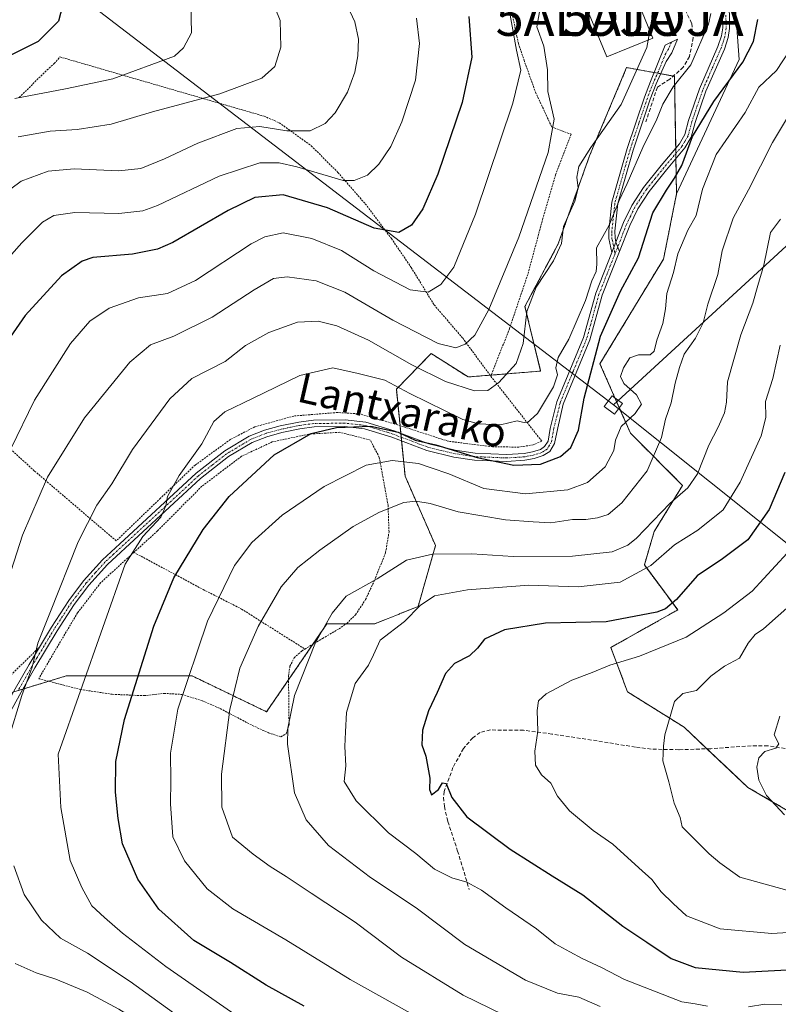
# Model space of a CAD drawing. Units: metres. Extents: x 603152 to 606580, y 4787052 to 4789417.
# Drawn here: x 605446 to 605650, y 4788278 to 4788544 of the extents above; entities that cross this region are included whole.
import ezdxf
from ezdxf.enums import TextEntityAlignment as Align

# ---------------------------------------------------------------- set-up
doc = ezdxf.new("R2010")
doc.units = ezdxf.units.M
doc.header["$MEASUREMENT"] = 0
for name, pattern in [('TRAZO_Y_PUNTO', [1, 0.5, -0.25, 0, -0.25]), ('TRAZOS', [0.75, 0.5, -0.25]), ('TRAZOSX2', [1.5, 1, -0.5])]:
    doc.linetypes.add(name, pattern=pattern)
doc.layers.get('0').update_dxf_attribs({"lineweight": 5})
for name, color, linetype, lineweight in [('Alambrada', 19, 'TRAZOS', 0), ('Alojamiento puntual', 7, 'Continuous', 0), ('Arbolado forestal', 92, 'TRAZOS', 0), ('Arbolado forestal CxS', 92, 'Continuous', 0), ('Camino', 19, 'Continuous', 0), ('Camino Cxs', 19, 'Continuous', 0), ('Camino eje', 39, 'TRAZO_Y_PUNTO', 13), ('Curva de nivel maestra', 36, 'Continuous', 30), ('Curva de nivel normal', 36, 'Continuous', 0), ('Edificación', 1, 'Continuous', 13), ('Edificación Cxs', 1, 'Continuous', 13), ('Obra de contención lineal', 1, 'TRAZOSX2', 13), ('Pastizal CxS', 92, 'Continuous', 0), ('Pista pavimentada', 135, 'Continuous', 13), ('Pista pavimentada Cxs', 135, 'Continuous', 0), ('Pista pavimentada eje', 135, 'TRAZO_Y_PUNTO', 0), ('Prado', 92, 'Continuous', 0), ('Prado CxS', 92, 'Continuous', 0), ('Senda', 19, 'TRAZOSX2', 0), ('Tendido', 6, 'Continuous', 0), ('Texto cartográfico', 19, 'Continuous', 0), ('Torre de tendido', 19, 'Continuous', 0), ('Torre de tendido Cxs', 19, 'Continuous', 0)]:
    doc.layers.add(name, color=color, linetype=linetype, lineweight=lineweight)
doc.styles.add('Arial', font='txt', dxfattribs={"height": 0.2})

# ---------------------------------------------------------------- blocks, each defined once
blk = doc.blocks.new('*U152')
at = {"layer": 'Pastizal CxS', "color": 92, "linetype": 'Continuous', "lineweight": 0}
blk.add_polyline3d([(605665.19, 4788322.79, 215.19), (605642.25, 4788336.18, 214.08), (605625.04, 4788352.43, 210.74), (605609.75, 4788361.99, 207.31), (605605.2, 4788373.98, 202.93), (605623.28, 4788384.12, 200.98), (605614.29, 4788396.28, 193.83), (605616.93, 4788405.27, 191.73), (605624.6, 4788417.77, 189.32), (605610.51, 4788431.86, 181.27), (605602.29, 4788450.64, 176.1), (605619.45, 4788478.89, 177.68), (605622.97, 4788496.5, 176.26), (605639.85, 4788532.79, 174.31), (605635.84, 4788588, 172.99)], dxfattribs=at)
blk = doc.blocks.new('*U174')
at = {"layer": 'Prado CxS', "color": 92, "linetype": 'Continuous', "lineweight": 0}
blk.add_polyline3d([(605635.84, 4788588, 172.99), (605639.85, 4788532.79, 174.31), (605622.97, 4788496.5, 176.26), (605622.4, 4788528.26, 168.12), (605609.49, 4788530.61, 163.62), (605599.48, 4788506.81, 165.06), (605591.01, 4788483.01, 164.91), (605582.02, 4788466.09, 163.62), (605586.26, 4788448.64, 167.46), (605566.69, 4788447.05, 162.78), (605556.64, 4788453.4, 161.77), (605547.28, 4788443.76, 169.66), (605549.63, 4788420.28, 182.02), (605557.85, 4788401.5, 189.2), (605553.15, 4788385.07, 194.5), (605541.42, 4788380.38, 193.68), (605528.5, 4788380.38, 190.04), (605512.22, 4788356.61, 187.92), (605492.12, 4788366.29, 180.46), (605458.08, 4788366.29, 168.28), (605449.63, 4788363.73, 166.04), (605441.88, 4788361.37, 163.5)], dxfattribs=at)
blk = doc.blocks.new('*U204')
at = {"layer": 'Curva de nivel normal', "color": 36, "linetype": 'Continuous', "lineweight": 0}
blk.add_polyline3d([(605632.21, 4788545.27, 170), (605631.61, 4788542.34, 170), (605626.79, 4788531.35, 170), (605622.08, 4788525.44, 170), (605619.31, 4788520.71, 170), (605617.65, 4788516.68, 170), (605613.84, 4788508.99, 170), (605609.64, 4788499.35, 170), (605607.49, 4788494.68, 170), (605604.75, 4788488.01, 170), (605601.37, 4788481.9, 170), (605601.42, 4788477.55, 170), (605601.23, 4788475.56, 170), (605600.05, 4788473.01, 170), (605598.39, 4788467.68, 170), (605593.85, 4788457.28, 170), (605590.98, 4788452.3, 170), (605590.34, 4788449.55, 170), (605590.79, 4788447.66, 170), (605589.71, 4788444.36, 170), (605585.43, 4788437.15, 170), (605582.64, 4788434.7, 170), (605581.36, 4788434.8, 170), (605579.88, 4788435.22, 170), (605575.44, 4788434.08, 170), (605569.46, 4788434.37, 170), (605565.26, 4788435.56, 170), (605550.89, 4788442.55, 170), (605544.2, 4788446.18, 170), (605536.92, 4788447.97, 170), (605530.08, 4788449.52, 170), (605521.17, 4788447.46, 170), (605508.44, 4788441.2, 170), (605500.94, 4788437.62, 170), (605497.98, 4788434.98, 170), (605494.73, 4788429.02, 170), (605488.6, 4788420.44, 170), (605485.4, 4788414.8, 170), (605485.01, 4788412.28, 170), (605483.63, 4788409.2, 170), (605478.76, 4788403.97, 170), (605474.04, 4788396.46, 170), (605455.91, 4788345.21, 170), (605456.58, 4788330.8, 170), (605459.14, 4788316.42, 170), (605462.31, 4788309.11, 170), (605464.98, 4788304.24, 170), (605468.43, 4788301.09, 170), (605473.29, 4788296.82, 170), (605484.99, 4788287.8, 170), (605504.76, 4788274.02, 170)], dxfattribs=at)
blk = doc.blocks.new('*U235')
at = {"layer": 'Curva de nivel normal', "color": 36, "linetype": 'Continuous', "lineweight": 0}
blk.add_polyline3d([(605653.55, 4788535.29, 180), (605649.98, 4788529.8, 180), (605645.21, 4788525.29, 180), (605641.5, 4788518.46, 180), (605633.72, 4788507.11, 180), (605629.97, 4788497.79, 180), (605628.26, 4788490.7, 180), (605625.98, 4788486.68, 180), (605623.33, 4788480.35, 180), (605622.14, 4788475.25, 180), (605620.34, 4788469.6, 180), (605620, 4788465.43, 180), (605619.28, 4788461.47, 180), (605617.64, 4788456.99, 180), (605616.89, 4788454.03, 180), (605615.81, 4788453.02, 180), (605612.72, 4788453.02, 180), (605610.39, 4788452.19, 180), (605608.6, 4788449.48, 180), (605607.84, 4788447.15, 180), (605608.71, 4788445.3, 180), (605612.16, 4788442.27, 180), (605613.51, 4788439.7, 180), (605611.82, 4788437.15, 180), (605608.05, 4788433.64, 180), (605606.46, 4788430.02, 180), (605606.01, 4788427.19, 180), (605603.72, 4788422.81, 180), (605598.88, 4788418.52, 180), (605593.56, 4788416.56, 180), (605582.14, 4788415.44, 180), (605570.95, 4788416.9, 180), (605561.48, 4788420.86, 180), (605556.72, 4788422.55, 180), (605553.24, 4788423.68, 180), (605546.12, 4788424.51, 180), (605539.09, 4788423.21, 180), (605527.73, 4788417.44, 180), (605516.42, 4788409.69, 180), (605508.26, 4788402.38, 180), (605503.57, 4788396.11, 180), (605496.21, 4788381.05, 180), (605488.26, 4788357.31, 180), (605486.24, 4788345.48, 180), (605486.35, 4788338.04, 180), (605486.24, 4788331.78, 180), (605486.89, 4788322.86, 180), (605490.03, 4788316.33, 180), (605496.14, 4788308.78, 180), (605503.11, 4788303.41, 180), (605517.39, 4788295.03, 180), (605534.83, 4788284.32, 180), (605558.88, 4788270.92, 180)], dxfattribs=at)
blk = doc.blocks.new('*U247')
at = {"layer": 'Curva de nivel normal', "color": 36, "linetype": 'Continuous', "lineweight": 0}
blk.add_polyline3d([(605650.87, 4788355.46, 215), (605649.39, 4788350.43, 215), (605650.64, 4788347.98, 215), (605649.84, 4788346.8, 215), (605646.82, 4788345.86, 215), (605645.18, 4788344.21, 215), (605644.67, 4788341.66, 215), (605645.2, 4788338.18, 215), (605647.3, 4788333.96, 215), (605652.1, 4788328.76, 215)], dxfattribs=at)
blk = doc.blocks.new('*U256')
at = {"layer": 'Curva de nivel normal', "color": 36, "linetype": 'Continuous', "lineweight": 0}
blk.add_polyline3d([(605661.73, 4788531.69, 185), (605648.9, 4788510.35, 185), (605642.38, 4788497.57, 185), (605638.31, 4788489.96, 185), (605635.31, 4788481.1, 185), (605634.14, 4788474.73, 185), (605631.46, 4788466.68, 185), (605630.16, 4788461.68, 185), (605628.12, 4788457.57, 185), (605624.99, 4788453.24, 185), (605623.77, 4788449.59, 185), (605622.59, 4788445.42, 185), (605621.5, 4788440.04, 185), (605619.98, 4788435.69, 185), (605618.87, 4788430.69, 185), (605615.04, 4788421.69, 185), (605608.21, 4788413.02, 185), (605604.52, 4788409.9, 185), (605601.59, 4788408.98, 185), (605598.46, 4788408.59, 185), (605594.82, 4788408.51, 185), (605588.97, 4788407.65, 185), (605584.26, 4788407.88, 185), (605576.78, 4788408.45, 185), (605563.98, 4788410.65, 185), (605556.39, 4788412.86, 185), (605552.57, 4788413.54, 185), (605549.33, 4788413.14, 185), (605542.71, 4788410.51, 185), (605535.62, 4788406.64, 185), (605526.64, 4788400.29, 185), (605520.68, 4788395.6, 185), (605516.15, 4788390.34, 185), (605509.96, 4788379.69, 185), (605504.94, 4788368.36, 185), (605502.26, 4788357.21, 185), (605500.03, 4788339.78, 185), (605500.11, 4788330.89, 185), (605503.03, 4788322.79, 185), (605508.55, 4788318.18, 185), (605513.16, 4788314.79, 185), (605517.51, 4788312.14, 185), (605524.27, 4788307.58, 185), (605536.12, 4788299.76, 185), (605548.64, 4788290.29, 185), (605565.3, 4788280.03, 185), (605579.74, 4788273.09, 185)], dxfattribs=at)
blk = doc.blocks.new('*U261')
at = {"layer": 'Curva de nivel normal', "color": 36, "linetype": 'Continuous', "lineweight": 0}
blk.add_polyline3d([(605652.78, 4788308.47, 210), (605640.08, 4788311.96, 210), (605634.69, 4788315.8, 210), (605631.8, 4788318.23, 210), (605624.51, 4788325.58, 210), (605623.99, 4788328.08, 210), (605622.36, 4788331.89, 210), (605620.88, 4788337.66, 210), (605619.24, 4788343.37, 210), (605619.45, 4788347.37, 210), (605619.84, 4788350.37, 210), (605622.38, 4788359.43, 210), (605624.67, 4788361.59, 210), (605628.38, 4788362.38, 210), (605632.28, 4788366.21, 210), (605635.96, 4788368.91, 210), (605639.95, 4788371.14, 210), (605642.37, 4788375.16, 210), (605644.21, 4788377.52, 210), (605646.46, 4788379.02, 210), (605654.43, 4788386.02, 210)], dxfattribs=at)
blk = doc.blocks.new('5ALOJA')
blk.add_text('5ALOJA', height=10).set_placement((0, 0), align=Align.MIDDLE_CENTER)

msp = doc.modelspace()

# ---------------------------------------------------------------- linework, layer by layer
at = {"layer": 'Alambrada', "color": 19, "linetype": 'TRAZOS', "lineweight": 0}
for points in [[(605520.88, 4788584.05, 152.45), (605528.03, 4788580.34, 149.01), (605564.03, 4788568.81, 153.93), (605577.01, 4788552.61, 155.89), (605579.82, 4788539.15, 157.36), (605580.24, 4788537.17, 158.44), (605581.76, 4788532.65, 157.98), (605584.87, 4788523.97, 158.84), (605589.22, 4788514.65, 160.52), (605594.46, 4788512.64, 162.86), (605590.3, 4788501.69, 161.67), (605586.87, 4788489.93, 162.72), (605582.78, 4788474.72, 162.34), (605577.81, 4788460.08, 162.57), (605572.81, 4788447.26, 180.04)], [(605445.36, 4788522.54, 142.28), (605452.89, 4788529.97, 143.15), (605454.85, 4788531.71, 142.9), (605456.39, 4788533.5, 142.8), (605511.53, 4788517.48, 140.29), (605515.64, 4788515.72, 139.7), (605524.26, 4788509.5, 141.27), (605531.49, 4788502.28, 144.16), (605539.4, 4788493.19, 147.64), (605545.94, 4788484.41, 150.39), (605551.28, 4788476.64, 152.85), (605557.48, 4788466.51, 156.1), (605565.19, 4788457.55, 159.54), (605572.81, 4788447.26, 180.04)], [(605572.81, 4788447.26, 180.04), (605573.28, 4788446.64, 183.56), (605586.55, 4788429.72, 195.49), (605584.28, 4788428.73, 195.52), (605580.4, 4788428.11, 194.19), (605573.28, 4788428.18, 195.28), (605561.22, 4788429.71, 193.1), (605547.6, 4788434.13, 191.01), (605537.51, 4788437.04, 178.86), (605531.42, 4788437.46, 175.17), (605519.6, 4788436.5, 173.32), (605509.01, 4788433.58, 172.45), (605502.43, 4788430.17, 172.11), (605492.94, 4788423.26, 171.4), (605483.51, 4788414.3, 169.79), (605471.57, 4788402.8, 185.46), (605449.44, 4788421.71, 165.74), (605434.7, 4788435.14, 167.68)], [(605522.56, 4788373.55, 207.75), (605527.35, 4788376.42, 203.33), (605531.78, 4788379.05, 194.06), (605533.85, 4788380.46, 201.61), (605536.26, 4788382.81, 206.5), (605538.96, 4788386.95, 204.79), (605541.66, 4788392.79, 207.37), (605544.36, 4788399.65, 193.73), (605545.3, 4788405.21, 201.63), (605545.02, 4788412.34, 195.58), (605542.67, 4788425.33, 188.81), (605540.21, 4788430.01, 187.4), (605532.01, 4788432.1, 176.32), (605523.62, 4788431.61, 175.21), (605513.74, 4788429.51, 175.97), (605505.45, 4788425.63, 173.69), (605494.73, 4788417.54, 173.56), (605482.75, 4788405.49, 180.52), (605476.35, 4788399.67, 186.98)], [(605476.35, 4788399.67, 186.98), (605467.39, 4788391.49, 176.23), (605461.14, 4788383.35, 167.74), (605453.82, 4788371.02, 166.68), (605450.67, 4788365.55, 177.3), (605461.88, 4788362.64, 180.23), (605470.53, 4788361.33, 180.08), (605479.06, 4788360.97, 178.87), (605484.48, 4788361.59, 194.34), (605489.3, 4788361.3, 196.4), (605494.87, 4788359.59, 198.87), (605499.69, 4788357.47, 200.16), (605508.33, 4788352.94, 206.81), (605512.76, 4788350.91, 208.92), (605516.06, 4788349.84, 211.49), (605517.54, 4788350.69, 211.41), (605518.28, 4788353.17, 204.13), (605518.13, 4788366.25, 204.84), (605518.53, 4788368.9, 207.57), (605519.67, 4788371.18, 207.5), (605521.74, 4788373.06, 207.13), (605522.56, 4788373.55, 207.75)], [(605476.35, 4788399.67, 186.98), (605495.08, 4788389.64, 195.5), (605505.44, 4788384.37, 190.96), (605522.56, 4788373.55, 207.75)], [(605379.77, 4788310.77, 149.58), (605384.78, 4788306.8, 152), (605386.23, 4788304.97, 153.11), (605388.64, 4788299.51, 158.69), (605395.44, 4788287.46, 159.52), (605401.83, 4788278.97, 150.7), (605404.51, 4788278.06, 150.84), (605407.53, 4788287.93, 165.89), (605413.28, 4788306.66, 168.98), (605415.64, 4788313.77, 176.15), (605420.98, 4788327.59, 170.9), (605426.26, 4788339.66, 174.08), (605432.07, 4788350.47, 171.53), (605439.01, 4788361.22, 163.2), (605443.64, 4788367.07, 167.39), (605450.82, 4788374.07, 165.38)]]:
    msp.add_polyline3d(points, dxfattribs=at)
at = {"layer": 'Arbolado forestal', "color": 92, "linetype": 'TRAZOS', "lineweight": 0}
for points in [[(605622.97, 4788496.5, 176.26), (605622.8, 4788506.02, 174.6), (605622.77, 4788507.41, 174.39), (605622.75, 4788508.81, 174.14), (605622.4, 4788528.26, 168.12), (605622.1, 4788528.32, 167.9), (605618.7, 4788528.94, 166.73), (605617.85, 4788529.09, 166.53), (605616.9, 4788529.26, 166.31), (605609.49, 4788530.61, 163.62), (605599.47, 4788506.81, 165.06), (605591.01, 4788483.01, 164.91), (605582.02, 4788466.09, 163.62), (605586.25, 4788448.64, 167.46), (605572.92, 4788447.56, 163.52), (605572.61, 4788447.53, 163.45), (605566.69, 4788447.05, 162.78), (605556.64, 4788453.4, 161.77), (605547.28, 4788443.76, 169.66), (605548.27, 4788433.91, 174.34), (605548.48, 4788431.81, 175.39), (605548.58, 4788430.79, 175.91), (605548.68, 4788429.76, 176.43), (605549.63, 4788420.28, 182.02), (605557.85, 4788401.5, 189.2), (605553.15, 4788385.07, 194.5), (605541.42, 4788380.38, 193.68), (605533.73, 4788380.38, 191.58), (605528.5, 4788380.38, 190.04), (605524.71, 4788374.84, 189.93), (605518.14, 4788365.26, 189.15), (605512.21, 4788356.61, 187.92), (605492.12, 4788366.29, 180.46), (605458.08, 4788366.29, 168.28), (605453.35, 4788364.86, 167.13), (605449.63, 4788363.73, 166.04), (605446.37, 4788362.74, 164.82), (605445.08, 4788362.35, 164.42)], [(605665.19, 4788322.79, 215.19), (605642.25, 4788336.18, 214.08), (605631.2, 4788346.62, 211.53), (605625.04, 4788352.43, 210.74), (605609.75, 4788361.99, 207.31), (605605.2, 4788373.98, 202.93), (605623.28, 4788384.12, 200.99), (605614.29, 4788396.28, 193.83), (605616.93, 4788405.27, 191.73), (605624.6, 4788417.77, 189.32), (605610.51, 4788431.86, 181.27), (605607.5, 4788438.74, 178.25), (605606.31, 4788441.45, 178.53), (605602.29, 4788450.64, 176.1), (605619.45, 4788478.89, 177.68), (605622.97, 4788496.5, 176.26)]]:
    msp.add_polyline3d(points, dxfattribs=at)
at = {"layer": 'Arbolado forestal CxS', "color": 92, "linetype": 'Continuous', "lineweight": 0}
msp.add_polyline3d([(605441.88, 4788361.37, 163.5), (605449.63, 4788363.73, 166.04), (605458.08, 4788366.29, 168.28), (605492.12, 4788366.29, 180.46), (605512.21, 4788356.61, 187.92), (605528.5, 4788380.38, 190.04), (605541.42, 4788380.38, 193.68), (605553.15, 4788385.07, 194.5), (605557.85, 4788401.5, 189.2), (605549.63, 4788420.28, 182.02), (605547.28, 4788443.76, 169.66), (605556.64, 4788453.4, 161.77), (605566.69, 4788447.05, 162.78), (605586.26, 4788448.64, 167.46), (605582.02, 4788466.09, 163.62), (605591.01, 4788483.01, 164.91), (605599.48, 4788506.81, 165.06), (605609.49, 4788530.61, 163.62), (605622.4, 4788528.26, 168.12), (605622.97, 4788496.5, 176.26), (605622.97, 4788496.5, 176.26), (605619.45, 4788478.89, 177.68), (605602.29, 4788450.64, 176.1), (605610.51, 4788431.86, 181.27), (605624.6, 4788417.77, 189.32), (605616.93, 4788405.27, 191.73), (605614.29, 4788396.28, 193.83), (605623.28, 4788384.12, 200.98), (605605.2, 4788373.98, 202.93), (605609.75, 4788361.99, 207.31), (605625.04, 4788352.43, 210.74), (605642.25, 4788336.18, 214.08), (605665.19, 4788322.79, 215.19)], dxfattribs=at)
at = {"layer": 'Camino', "color": 19, "linetype": 'Continuous', "lineweight": 0}
for points in [[(605634.7, 4788582.74, 172.97), (605635.09, 4788582.33, 173.07), (605635.12, 4788580.61, 173.17), (605633.02, 4788573.66, 172.96), (605632.81, 4788568.71, 173.02), (605633.8, 4788562.66, 172.8), (605636.25, 4788552.21, 171.67), (605636.98, 4788548.09, 171.56), (605637.24, 4788544.78, 171.41), (605637.29, 4788541.21, 171.29), (605636.93, 4788538.74, 171.05), (605635.9, 4788535.61, 171.61), (605630.9, 4788524.24, 172.66), (605628, 4788515.76, 174.52), (605626.94, 4788511.81, 174.66), (605625.25, 4788508.93, 174.68), (605620.27, 4788503.01, 174.12), (605615.58, 4788497.17, 173.61), (605612.5, 4788492.49, 173), (605610.35, 4788488, 172.42), (605607.56, 4788480.94, 171.68)], [(605606.58, 4788483.49, 170.59), (605608.65, 4788488.74, 171.54), (605610.89, 4788493.4, 172.12), (605614.09, 4788498.26, 172.66), (605618.85, 4788504.18, 173.57), (605623.74, 4788509.99, 174.08), (605625.22, 4788512.53, 173.82), (605626.23, 4788516.3, 173.57), (605629.18, 4788524.91, 172.35), (605634.17, 4788536.27, 171.09), (605635.12, 4788539.16, 170.61), (605635.44, 4788541.33, 170.68), (605635.39, 4788544.7, 170.75)], [(605607.56, 4788480.94, 171.68), (605606.58, 4788483.49, 170.59)]]:
    msp.add_polyline3d(points, dxfattribs=at)
at = {"layer": 'Camino Cxs', "color": 19, "linetype": 'Continuous', "lineweight": 0}
msp.add_polyline3d([(605637.24, 4788544.78, 171.41), (605637.29, 4788541.21, 171.29), (605636.93, 4788538.74, 171.05), (605635.9, 4788535.61, 171.61), (605630.9, 4788524.24, 172.66), (605628, 4788515.76, 174.52), (605626.94, 4788511.81, 174.66), (605625.25, 4788508.93, 174.68), (605620.27, 4788503.01, 174.12), (605615.58, 4788497.17, 173.61), (605612.5, 4788492.49, 173), (605610.35, 4788488, 172.42), (605607.56, 4788480.94, 171.68), (605606.58, 4788483.49, 170.59), (605608.65, 4788488.74, 171.54), (605610.89, 4788493.4, 172.12), (605614.09, 4788498.26, 172.66), (605618.85, 4788504.18, 173.57), (605623.74, 4788509.99, 174.08), (605625.22, 4788512.53, 173.82), (605626.23, 4788516.3, 173.57), (605629.18, 4788524.91, 172.35), (605634.17, 4788536.27, 171.09), (605635.12, 4788539.16, 170.61), (605635.44, 4788541.33, 170.68), (605635.39, 4788544.7, 170.75)], dxfattribs=at)
at = {"layer": 'Camino eje', "color": 39, "linetype": 'TRAZO_Y_PUNTO', "lineweight": 13}
msp.add_polyline3d([(605636.32, 4788544.74, 171.02), (605636.37, 4788541.27, 170.87), (605636.03, 4788538.95, 170.75), (605635.04, 4788535.94, 171.34), (605632.54, 4788530.26, 171.91), (605630.04, 4788524.58, 172.52), (605628.57, 4788520.27, 173.62), (605627.12, 4788516.03, 174), (605626.08, 4788512.17, 174.12), (605625.24, 4788510.73, 174.25), (605624.5, 4788509.46, 174.38), (605619.56, 4788503.6, 173.83), (605617.22, 4788500.68, 173.62), (605614.84, 4788497.72, 173.13), (605611.7, 4788492.95, 172.54), (605610.58, 4788490.62, 172.27), (605609.5, 4788488.37, 171.98), (605608.98, 4788487.06, 171.78), (605607.09, 4788482.16, 171.17)], dxfattribs=at)
at = {"layer": 'Curva de nivel maestra', "color": 36, "linetype": 'Continuous', "lineweight": 30}
for points in [[(605457.06, 4788547.3, 125), (605455.97, 4788543.17, 125), (605450.51, 4788537.68, 125), (605438.53, 4788531.68, 125)], [(605566.81, 4788544.42, 150), (605567.64, 4788533.47, 150), (605565.03, 4788521.15, 150), (605558.44, 4788501.85, 150), (605554.4, 4788492.5, 150), (605551.33, 4788488.08, 150), (605547.91, 4788486.05, 150), (605541.3, 4788487.2, 150), (605528.69, 4788492.77, 150), (605516.69, 4788496.22, 150), (605509.07, 4788495.57, 150), (605501.87, 4788491.99, 150), (605486.89, 4788483.38, 150), (605482.77, 4788481.6, 150), (605475.99, 4788480.22, 150), (605465.29, 4788479.28, 150), (605462.35, 4788478.31, 150), (605456.84, 4788474.4, 150), (605446.98, 4788463.68, 150), (605438.63, 4788451.68, 150)], [(605522.39, 4788277.14, 175), (605512.08, 4788282.76, 175), (605502.46, 4788288.89, 175), (605492.57, 4788294.84, 175), (605483.09, 4788303.26, 175), (605477.38, 4788311.4, 175), (605473.29, 4788320.92, 175), (605472.15, 4788327.78, 175), (605471.38, 4788334.86, 175), (605471.45, 4788343.16, 175), (605473.83, 4788354.49, 175), (605481.77, 4788379.77, 175), (605487.11, 4788392.8, 175), (605495.04, 4788405.87, 175), (605502.1, 4788414.76, 175), (605514.26, 4788426.06, 175), (605524.23, 4788431.74, 175), (605531.12, 4788433.42, 175), (605540.37, 4788433.76, 175), (605547.8, 4788432.12, 175), (605552.34, 4788430.02, 175), (605557.92, 4788428.68, 175), (605569.07, 4788425.32, 175), (605579.01, 4788423.2, 175), (605586.22, 4788423.46, 175), (605591.64, 4788425.58, 175), (605594.41, 4788428.02, 175), (605596.45, 4788432.69, 175), (605598.01, 4788441.36, 175), (605602.39, 4788458.06, 175), (605607.82, 4788470.19, 175), (605612.72, 4788479.27, 175), (605616.54, 4788491.37, 175), (605620.3, 4788497.49, 175), (605622.45, 4788500.77, 175), (605624.44, 4788504.13, 175), (605627.26, 4788511.96, 175), (605633.09, 4788521.49, 175), (605640.9, 4788532.11, 175), (605643.79, 4788537.63, 175), (605644.97, 4788543.58, 175)], [(605652.21, 4788421.21, 200), (605648, 4788411.28, 200), (605642.2, 4788403.1, 200), (605635.35, 4788397.89, 200), (605628.54, 4788393.33, 200), (605622.94, 4788386.97, 200), (605620.01, 4788384.44, 200), (605617.62, 4788383.5, 200), (605603.95, 4788380.95, 200), (605587.58, 4788380.55, 200), (605576.48, 4788378.76, 200), (605571.07, 4788376.2, 200), (605569.22, 4788373.77, 200), (605567.01, 4788371.69, 200), (605563, 4788369.69, 200), (605560.51, 4788366.99, 200), (605558.33, 4788361.79, 200), (605555.98, 4788356.91, 200), (605554.36, 4788351.66, 200), (605554.18, 4788347.7, 200), (605555.2, 4788344.63, 200), (605556.29, 4788338.7, 200), (605556.2, 4788335.66, 200), (605556.77, 4788334.21, 200), (605558.7, 4788335.66, 200), (605559.72, 4788337.42, 200), (605560.77, 4788337.2, 200), (605562.28, 4788333.5, 200), (605566.35, 4788328.2, 200), (605578.06, 4788319.48, 200), (605589.39, 4788312.26, 200), (605597.65, 4788307.16, 200), (605608.43, 4788298.75, 200), (605614.93, 4788294.36, 200), (605621.5, 4788289.98, 200), (605627.99, 4788287.5, 200), (605641.01, 4788286.28, 200), (605656.15, 4788287.13, 200)]]:
    msp.add_polyline3d(points, dxfattribs=at)
at = {"layer": 'Curva de nivel normal', "color": 36, "linetype": 'Continuous', "lineweight": 0}
for points in [[(605532.2, 4788551.38, 140), (605536.06, 4788543, 140), (605537.08, 4788538.28, 140), (605536.86, 4788533.8, 140), (605536.08, 4788529.35, 140), (605534.04, 4788523.96, 140), (605530.72, 4788518.4, 140), (605528.06, 4788515.49, 140), (605523.99, 4788513.49, 140), (605517.64, 4788513.49, 140), (605510.42, 4788514.7, 140), (605504.18, 4788514.13, 140), (605493.61, 4788510.22, 140), (605484.65, 4788505.93, 140), (605478.26, 4788503.33, 140), (605472.27, 4788502.72, 140), (605460.22, 4788503.3, 140), (605453.22, 4788502.68, 140), (605445.94, 4788499.92, 140), (605437.4, 4788493.73, 140)], [(605513.32, 4788549.67, 135), (605515.92, 4788543.34, 135), (605516.07, 4788536.12, 135), (605514.4, 4788530.87, 135), (605510.92, 4788527.8, 135), (605499.61, 4788523.55, 135), (605481.38, 4788518.69, 135), (605470.18, 4788515.35, 135), (605461.07, 4788513.92, 135), (605453.73, 4788513.48, 135), (605445.07, 4788511.95, 135)], [(605577.42, 4788548.25, 155), (605579.69, 4788535.31, 155), (605580.92, 4788529.92, 155), (605578.72, 4788521.01, 155), (605568.64, 4788491.01, 155), (605562.83, 4788476.68, 155), (605559.3, 4788472.01, 155), (605555.86, 4788469.98, 155), (605551, 4788470.55, 155), (605541.17, 4788475.75, 155), (605532.44, 4788481.21, 155), (605524.4, 4788484.49, 155), (605516.73, 4788485.99, 155), (605511.72, 4788484.94, 155), (605508.07, 4788483, 155), (605493.03, 4788473.08, 155), (605485.44, 4788469.61, 155), (605477.61, 4788468.46, 155), (605469.66, 4788465.67, 155), (605464.45, 4788462.16, 155), (605459.2, 4788456.07, 155), (605449.52, 4788440.78, 155), (605436.61, 4788414.49, 155)], [(605585.91, 4788545.71, 160), (605585.26, 4788541.67, 160), (605587.13, 4788536.41, 160), (605588.13, 4788530.05, 160), (605588.22, 4788524.17, 160), (605589.93, 4788516.66, 160), (605588.29, 4788507.71, 160), (605580.38, 4788484.82, 160), (605572.29, 4788465.29, 160), (605568.43, 4788458.32, 160), (605565.83, 4788455.89, 160), (605563.3, 4788454.9, 160), (605558.56, 4788456.08, 160), (605546.29, 4788462.38, 160), (605533.34, 4788469.93, 160), (605525.64, 4788472.98, 160), (605517.73, 4788474.06, 160), (605514.07, 4788473.66, 160), (605508.86, 4788470.62, 160), (605497.55, 4788463.16, 160), (605487.19, 4788458.04, 160), (605480.88, 4788455.73, 160), (605475.26, 4788451.04, 160), (605463.01, 4788436.02, 160), (605453.02, 4788420.02, 160), (605446.23, 4788404.36, 160), (605439.27, 4788382.69, 160)], [(605491.78, 4788547.63, 130), (605491.89, 4788539.98, 130), (605489.76, 4788535.93, 130), (605487.3, 4788533.68, 130), (605470.7, 4788527.55, 130), (605465.16, 4788526.44, 130), (605457.92, 4788524.87, 130), (605444.22, 4788522.25, 130)], [(605552.7, 4788543.99, 145), (605553.52, 4788537.09, 145), (605552.42, 4788527.19, 145), (605548.76, 4788515.98, 145), (605545.75, 4788509.28, 145), (605542.57, 4788504.54, 145), (605539.46, 4788501.58, 145), (605535.86, 4788500.11, 145), (605532.87, 4788500.16, 145), (605520.39, 4788503.85, 145), (605515.58, 4788504.86, 145), (605510.4, 4788504.9, 145), (605499.39, 4788501.26, 145), (605482.77, 4788493.35, 145), (605478.79, 4788491.91, 145), (605472.25, 4788491.19, 145), (605460.42, 4788491.52, 145), (605454.75, 4788490.7, 145), (605451.65, 4788488.9, 145), (605446.05, 4788483.28, 145), (605438.32, 4788474.63, 145)], [(605616.5, 4788544.82, 165), (605615.75, 4788540.58, 165)], [(605615.75, 4788540.58, 165), (605615.3, 4788538.06, 165)], [(605615.3, 4788538.06, 165), (605614.94, 4788536.01, 165), (605607.99, 4788520.66, 165), (605599.84, 4788509.01, 165), (605596.58, 4788503.92, 165), (605596.02, 4788501, 165), (605596.37, 4788498.01, 165), (605595.52, 4788494.55, 165), (605592.43, 4788487.66, 165), (605591.9, 4788483.14, 165), (605589.72, 4788478.44, 165), (605585.03, 4788471.29, 165), (605582.5, 4788464.73, 165), (605581.55, 4788456.1, 165), (605579.6, 4788450.68, 165), (605574.99, 4788445.56, 165), (605571.97, 4788443.44, 165), (605568.37, 4788443.34, 165), (605560.54, 4788445.85, 165), (605551.42, 4788450.29, 165), (605539.78, 4788456.95, 165), (605531.16, 4788460.9, 165), (605526.18, 4788462.14, 165), (605520.55, 4788461.82, 165), (605512.8, 4788459.04, 165), (605506.54, 4788455.52, 165), (605501.02, 4788451.21, 165), (605491.98, 4788446.61, 165), (605486.03, 4788441.12, 165), (605475.98, 4788427.45, 165), (605470.4, 4788418.21, 165), (605466.38, 4788412.42, 165), (605461.33, 4788402.52, 165), (605453.68, 4788383.26, 165), (605450.39, 4788375.13, 165), (605448.9, 4788368.69, 165), (605446.08, 4788361.01, 165), (605442.37, 4788348.94, 165)], [(605602.33, 4788276.98, 190), (605596.53, 4788279.5, 190), (605590.78, 4788280.58, 190), (605582.14, 4788284.12, 190), (605565.78, 4788293.76, 190), (605552.64, 4788303.62, 190), (605540.33, 4788311.82, 190), (605528.92, 4788320.5, 190), (605522.91, 4788327.46, 190), (605519.77, 4788334.72, 190), (605517.88, 4788347.84, 190), (605517.97, 4788352.21, 190), (605519.72, 4788361.02, 190), (605525.39, 4788375.35, 190), (605529.96, 4788383.27, 190), (605533.72, 4788387.86, 190), (605542.06, 4788392.55, 190), (605549.98, 4788397.58, 190), (605557.06, 4788399.16, 190), (605567.66, 4788399.3, 190), (605578.86, 4788398.6, 190), (605594.86, 4788398.61, 190), (605605.54, 4788399.86, 190), (605609.78, 4788401.6, 190), (605612.12, 4788403.52, 190), (605621.15, 4788412.88, 190), (605626.05, 4788417.14, 190), (605628.65, 4788420.93, 190), (605631.72, 4788428.63, 190), (605634.26, 4788433.46, 190), (605635.93, 4788437.34, 190), (605636.43, 4788440.2, 190), (605636.78, 4788445.75, 190), (605640.34, 4788458.43, 190), (605643.63, 4788467.03, 190), (605644.96, 4788471.74, 190), (605646.6, 4788477.24, 190), (605648.34, 4788486.07, 190), (605651.04, 4788489.68, 190)], [(605651, 4788455.63, 195), (605648.97, 4788446.6, 195), (605646.98, 4788440.41, 195), (605647.12, 4788436.12, 195), (605645.86, 4788431.19, 195), (605640.18, 4788418.64, 195), (605635.55, 4788411.2, 195), (605628.72, 4788405.71, 195), (605622.39, 4788401.7, 195), (605616.06, 4788396.14, 195), (605607.72, 4788391.59, 195), (605596.39, 4788390.39, 195), (605583.06, 4788390.82, 195), (605566.46, 4788389.51, 195), (605557.54, 4788387.9, 195), (605553.66, 4788385.34, 195), (605549.46, 4788381.04, 195), (605542.94, 4788375.94, 195), (605541.11, 4788372.02, 195), (605539.74, 4788369.24, 195), (605536.11, 4788364.24, 195), (605533.83, 4788356.46, 195), (605533.51, 4788351.21, 195), (605533.31, 4788347.24, 195), (605533.58, 4788342.05, 195), (605533.18, 4788337.76, 195), (605536.45, 4788332.59, 195), (605545.12, 4788323.96, 195), (605552.52, 4788318.3, 195), (605557.62, 4788314.11, 195), (605562.26, 4788311.79, 195), (605566.27, 4788310.57, 195), (605570.24, 4788308.4, 195), (605576.88, 4788303.63, 195), (605585.14, 4788298.01, 195), (605590.2, 4788293.89, 195), (605594.14, 4788291.78, 195), (605597.5, 4788289.97, 195), (605602.92, 4788287.48, 195), (605608.95, 4788284.26, 195), (605624.38, 4788278.24, 195), (605628.05, 4788277.76, 195), (605631.38, 4788277.13, 195)], [(605667.9, 4788297.89, 205), (605648.76, 4788296.73, 205), (605634.77, 4788298.01, 205), (605625.66, 4788301.49, 205), (605622.06, 4788304.84, 205), (605618.79, 4788307.97, 205), (605616.3, 4788311.28, 205), (605612.81, 4788314.45, 205), (605605.72, 4788320.9, 205), (605600.43, 4788324.56, 205), (605594.05, 4788329.85, 205), (605590.85, 4788333.82, 205), (605589.04, 4788337.33, 205), (605586.46, 4788339.61, 205), (605584.88, 4788342.19, 205), (605584.69, 4788346, 205), (605585.52, 4788351.37, 205), (605585.36, 4788356.94, 205), (605585.68, 4788359.54, 205), (605587.76, 4788361.44, 205), (605594.7, 4788365.11, 205), (605600.22, 4788367.22, 205), (605604.94, 4788369.24, 205), (605612.94, 4788371.63, 205), (605625.6, 4788376.73, 205), (605635.71, 4788383.33, 205), (605643.38, 4788389.23, 205), (605652.83, 4788399.44, 205)], [(605443.88, 4788315.01, 165), (605446.7, 4788307.28, 165), (605451.41, 4788300.3, 165), (605456.53, 4788295.44, 165), (605463.78, 4788291.37, 165), (605475.39, 4788283.76, 165), (605495.5, 4788269.2, 165), (605503.94, 4788263.57, 165), (605508.87, 4788261.17, 165), (605514.2, 4788257, 165), (605515.37, 4788255.72, 165), (605514.98, 4788254.78, 165), (605512.4, 4788252.24, 165), (605489.34, 4788239.82, 165), (605480.22, 4788234.04, 165), (605473.02, 4788226.04, 165), (605459.33, 4788206.38, 165), (605451.91, 4788194.04, 165), (605448.66, 4788186.38, 165), (605445.58, 4788181.4, 165), (605440.24, 4788176.05, 165)], [(605444.3, 4788288.6, 160), (605449.92, 4788286.11, 160), (605455.29, 4788284.4, 160), (605463.7, 4788280.87, 160), (605472.27, 4788276.33, 160), (605478.9, 4788272.22, 160), (605486.07, 4788268.29, 160), (605489.19, 4788265.43, 160), (605490.36, 4788263.29, 160), (605493.05, 4788254.69, 160), (605492.62, 4788251.25, 160), (605488.72, 4788248.1, 160), (605484.11, 4788245.72, 160), (605478.4, 4788242.14, 160), (605472.75, 4788237.8, 160), (605468.15, 4788232.55, 160), (605461.42, 4788222.12, 160), (605451.89, 4788210.07, 160), (605447.86, 4788205.76, 160), (605446.66, 4788202.71, 160), (605443.01, 4788195.71, 160)], [(605642.42, 4788276.96, 195), (605646.83, 4788277.66, 195), (605651.44, 4788277.42, 195)]]:
    msp.add_polyline3d(points, dxfattribs=at)
at = {"layer": 'Edificación', "color": 1, "linetype": 'Continuous', "lineweight": 13}
msp.add_polyline3d([(605605.39, 4788553.58, 168.59), (605607.9, 4788547.43, 170.32), (605612.22, 4788549.21, 170.19), (605616.57, 4788538.58, 168.96), (605604.1, 4788533.49, 166.22), (605597.18, 4788550.39, 165.57)], dxfattribs=at)
at = {"layer": 'Edificación Cxs', "color": 1, "linetype": 'Continuous', "lineweight": 13}
msp.add_polyline3d([(605605.39, 4788553.58, 168.59), (605607.9, 4788547.43, 170.32), (605612.22, 4788549.21, 170.19), (605616.57, 4788538.58, 168.96), (605604.1, 4788533.49, 166.22), (605597.18, 4788550.39, 165.57), (605605.39, 4788553.58, 168.59)], close=True, dxfattribs=at)
at = {"layer": 'Obra de contención lineal', "color": 1, "linetype": 'TRAZOSX2', "lineweight": 13}
msp.add_polyline3d([(605603.51, 4788566.72, 174.77), (605605.85, 4788563.69, 177.31), (605616.12, 4788556.11, 166.29), (605617.8, 4788553.36, 165.62), (605620.05, 4788553.22, 167.05), (605624.69, 4788547.59, 166.91), (605627.08, 4788542.54, 170.1), (605627.3, 4788540.33, 171.07), (605627.48, 4788538.66, 173.03), (605626.47, 4788533.61, 173.17), (605624.8, 4788530.69, 170.89), (605621.12, 4788527.46, 175.4), (605617.8, 4788525.33, 176.3), (605614.67, 4788515.94, 177.21)], dxfattribs=at)
at = {"layer": 'Pastizal CxS', "color": 92, "linetype": 'Continuous', "lineweight": 0}
for points in [[(605622.97, 4788496.5, 176.26), (605639.85, 4788532.79, 174.31), (605636.02, 4788585.5, 173.09), (605635.86, 4788587.65, 173), (605635.84, 4788588, 172.99)], [(605665.19, 4788322.79, 215.19), (605642.25, 4788336.18, 214.08), (605631.2, 4788346.62, 211.53), (605625.04, 4788352.43, 210.74), (605609.75, 4788361.99, 207.31), (605605.2, 4788373.98, 202.93), (605623.28, 4788384.12, 200.99), (605614.29, 4788396.28, 193.83), (605616.93, 4788405.27, 191.73), (605624.6, 4788417.77, 189.32), (605610.51, 4788431.86, 181.27), (605607.5, 4788438.74, 178.25), (605606.31, 4788441.45, 178.53), (605602.29, 4788450.64, 176.1), (605619.45, 4788478.89, 177.68), (605622.97, 4788496.5, 176.26)]]:
    msp.add_polyline3d(points, dxfattribs=at)
at = {"layer": 'Pista pavimentada', "color": 135, "linetype": 'Continuous', "lineweight": 13}
for points in [[(605605.47, 4788480.67, 170.96), (605604.68, 4788484.43, 170.25), (605604.65, 4788486.55, 170.03), (605605.5, 4788494.24, 169.41), (605609.65, 4788508.79, 168.37), (605614.3, 4788522.66, 166.7), (605615.94, 4788526.89, 166.43), (605619.88, 4788536.63, 165.3), (605623.26, 4788538.32, 165.73), (605621.7, 4788534.62, 165.74), (605620.2, 4788532.23, 166.05), (605617.47, 4788526.24, 167.08), (605615.87, 4788522.09, 167.24), (605611.24, 4788508.3, 168.85), (605607.14, 4788493.92, 170.32), (605606.32, 4788486.47, 170.47), (605606.35, 4788484.62, 170.51), (605606.58, 4788483.49, 170.59)], [(605606.58, 4788483.49, 170.59), (605605.47, 4788480.67, 170.96)], [(605606.58, 4788483.49, 170.59), (605605.47, 4788480.67, 170.96)], [(605607.56, 4788480.94, 171.68), (605606.58, 4788483.49, 170.59)], [(605607.56, 4788480.94, 171.68), (605602.9, 4788469.13, 172.25), (605599.56, 4788457.08, 173.3), (605592.36, 4788439.7, 171.92), (605590.87, 4788433.29, 172.23), (605590.02, 4788429.06, 173.07), (605588.7, 4788426.9, 173.66), (605586.97, 4788425.8, 173.76), (605584.49, 4788425.04, 173.84), (605582, 4788424.56, 173.98), (605577.03, 4788424.24, 174.69), (605568.36, 4788424.62, 175.88), (605562.81, 4788425.43, 176.75), (605555.55, 4788427.19, 177.19), (605546.05, 4788430.75, 176.43), (605538.64, 4788433.06, 175.48), (605533.38, 4788433.64, 174.98), (605525.05, 4788433.55, 174.15), (605521.23, 4788433.04, 173.81), (605516.36, 4788432.04, 173.47), (605512.27, 4788430.91, 173.13), (605508.35, 4788429.37, 172.79), (605501.94, 4788425.54, 172.43), (605494.37, 4788419.62, 171.45), (605469.2, 4788396.38, 168.47), (605464.2, 4788390.83, 167.38), (605460.26, 4788385.59, 166.76), (605455.63, 4788378.49, 165.77), (605449.62, 4788368.46, 165.49), (605445.92, 4788361.95, 164.73), (605442.49, 4788355.68, 164.25)], [(605450.82, 4788374.07, 164.99), (605454.07, 4788379.47, 165.39), (605458.75, 4788386.65, 166.17), (605462.77, 4788392.01, 166.82), (605467.89, 4788397.68, 167.81), (605472.54, 4788401.98, 168.82), (605493.17, 4788421.03, 170.81), (605500.89, 4788427.06, 171.84), (605507.53, 4788431.03, 172.31), (605511.69, 4788432.66, 172.57), (605515.92, 4788433.83, 172.77), (605520.92, 4788434.87, 173.27), (605524.92, 4788435.4, 173.66), (605533.47, 4788435.49, 174.49), (605539.02, 4788434.88, 174.74), (605546.65, 4788432.49, 175.41), (605556.09, 4788428.96, 176.1), (605563.16, 4788427.24, 175.46), (605568.53, 4788426.46, 174.72), (605577.01, 4788426.09, 173.67), (605581.77, 4788426.4, 172.88), (605584.04, 4788426.83, 172.95), (605586.19, 4788427.49, 173.02), (605587.34, 4788428.23, 172.93), (605588.26, 4788429.72, 172.59), (605588.81, 4788433.11, 171.71), (605590.62, 4788440.31, 170.96), (605597.81, 4788457.68, 171.98), (605601.14, 4788469.72, 171.04), (605605.47, 4788480.67, 170.96)], [(605423.76, 4788225.7, 135.33), (605424.96, 4788228.62, 135.77), (605427.21, 4788232.32, 137.24), (605431.71, 4788238.94, 138.43), (605434.75, 4788245.42, 140.1), (605436.2, 4788249.78, 140.79), (605430.65, 4788255.34, 142.51), (605418.41, 4788261.62, 145.17), (605416.29, 4788263.62, 145.31), (605414.37, 4788265.22, 145.66), (605413.69, 4788266.45, 145.81), (605413.07, 4788269.4, 146.27), (605413.87, 4788277.09, 149.3), (605415.71, 4788284.87, 150.7), (605419.71, 4788298.48, 154.39), (605421.76, 4788305.32, 155.79), (605427.41, 4788324.59, 159.37), (605431.23, 4788336.1, 161.03), (605435.14, 4788345.3, 162.5), (605440.85, 4788356.54, 163.67), (605444.3, 4788362.84, 164.11), (605448.02, 4788369.39, 164.89), (605450.82, 4788374.07, 164.99)]]:
    msp.add_polyline3d(points, dxfattribs=at)
at = {"layer": 'Pista pavimentada Cxs', "color": 135, "linetype": 'Continuous', "lineweight": 0}
msp.add_polyline3d([(605606.58, 4788483.49, 170.59), (605605.47, 4788480.67, 170.96), (605604.68, 4788484.43, 170.25), (605604.65, 4788486.55, 170.03), (605605.5, 4788494.24, 169.41), (605609.65, 4788508.79, 168.37), (605614.3, 4788522.66, 166.7), (605615.94, 4788526.89, 166.43), (605619.88, 4788536.63, 165.3), (605623.26, 4788538.32, 165.73), (605621.7, 4788534.62, 165.74), (605620.2, 4788532.23, 166.05), (605617.47, 4788526.24, 167.08), (605615.87, 4788522.09, 167.24), (605611.24, 4788508.3, 168.85), (605607.14, 4788493.92, 170.32), (605606.32, 4788486.47, 170.47), (605606.35, 4788484.62, 170.51), (605606.58, 4788483.49, 170.59)], close=True, dxfattribs=at)
msp.add_polyline3d([(605444.3, 4788362.84, 164.11), (605448.02, 4788369.39, 164.89), (605450.82, 4788374.07, 164.99), (605454.07, 4788379.47, 165.39), (605458.75, 4788386.65, 166.17), (605462.77, 4788392.01, 166.82), (605467.89, 4788397.68, 167.81), (605472.54, 4788401.98, 168.82), (605493.17, 4788421.03, 170.81), (605500.89, 4788427.06, 171.84), (605507.53, 4788431.03, 172.31), (605511.69, 4788432.66, 172.57), (605515.92, 4788433.83, 172.77), (605520.92, 4788434.87, 173.27), (605524.92, 4788435.4, 173.66), (605533.47, 4788435.49, 174.49), (605539.02, 4788434.88, 174.74), (605546.65, 4788432.49, 175.41), (605556.09, 4788428.96, 176.1), (605563.16, 4788427.24, 175.46), (605568.53, 4788426.46, 174.72), (605577.01, 4788426.09, 173.67), (605581.77, 4788426.4, 172.88), (605584.04, 4788426.83, 172.95), (605586.19, 4788427.49, 173.02), (605587.34, 4788428.23, 172.93), (605588.26, 4788429.72, 172.59), (605588.81, 4788433.11, 171.71), (605590.62, 4788440.31, 170.96), (605597.81, 4788457.68, 171.98), (605601.14, 4788469.72, 171.04), (605605.47, 4788480.67, 170.96), (605606.58, 4788483.49, 170.59), (605607.56, 4788480.94, 171.68), (605607.56, 4788480.94, 171.68), (605602.9, 4788469.13, 172.25), (605599.56, 4788457.08, 173.3), (605592.36, 4788439.7, 171.92), (605590.87, 4788433.29, 172.23), (605590.02, 4788429.06, 173.07), (605588.7, 4788426.9, 173.66), (605586.97, 4788425.8, 173.76), (605584.49, 4788425.04, 173.84), (605582, 4788424.56, 173.98), (605577.03, 4788424.24, 174.69), (605568.36, 4788424.62, 175.88), (605562.81, 4788425.43, 176.75), (605555.55, 4788427.19, 177.19), (605546.05, 4788430.75, 176.43), (605538.64, 4788433.06, 175.48), (605533.38, 4788433.64, 174.98), (605525.05, 4788433.55, 174.15), (605521.23, 4788433.04, 173.81), (605516.36, 4788432.04, 173.47), (605512.27, 4788430.91, 173.13), (605508.35, 4788429.37, 172.79), (605501.94, 4788425.54, 172.43), (605494.37, 4788419.62, 171.45), (605469.2, 4788396.38, 168.47), (605464.2, 4788390.83, 167.38), (605460.26, 4788385.59, 166.76), (605455.63, 4788378.49, 165.77), (605449.62, 4788368.46, 165.49), (605445.92, 4788361.95, 164.73), (605442.49, 4788355.68, 164.25)], dxfattribs=at)
at = {"layer": 'Pista pavimentada eje', "color": 135, "linetype": 'TRAZO_Y_PUNTO', "lineweight": 0}
for points in [[(605621.57, 4788537.48, 165.3), (605620.79, 4788535.63, 165.46), (605620.04, 4788534.43, 165.55), (605618.07, 4788529.56, 166.46), (605616.71, 4788526.57, 166.72), (605615.89, 4788524.45, 166.75), (605615.09, 4788522.38, 166.97), (605612.77, 4788515.48, 168.23), (605610.45, 4788508.55, 168.6), (605606.32, 4788494.08, 169.89), (605605.49, 4788486.51, 170.25), (605605.5, 4788485.59, 170.31), (605605.52, 4788484.53, 170.37), (605605.63, 4788483.96, 170.42), (605606.03, 4788482.08, 170.79), (605606.37, 4788480.36, 171.24)], [(605607.09, 4788482.16, 171.17), (605606.37, 4788480.36, 171.24)], [(605606.37, 4788480.36, 171.24), (605604.19, 4788474.9, 171.37), (605602.02, 4788469.43, 171.6), (605600.36, 4788463.41, 171.65), (605598.69, 4788457.38, 172.63), (605595.09, 4788448.69, 171.26), (605591.49, 4788440.01, 171.4), (605590.75, 4788436.8, 171.65), (605589.84, 4788433.2, 171.97), (605589.42, 4788431.09, 172.43), (605589.14, 4788429.39, 172.84), (605588.68, 4788428.65, 172.98), (605588.02, 4788427.57, 173.29), (605587.16, 4788427.02, 173.35), (605586.58, 4788426.65, 173.39), (605584.27, 4788425.94, 173.4), (605583.13, 4788425.72, 173.4), (605581.89, 4788425.48, 173.43), (605577.02, 4788425.17, 174.18), (605568.45, 4788425.54, 175.3), (605562.99, 4788426.34, 176.11), (605559.45, 4788427.2, 176.44), (605555.82, 4788428.08, 176.67), (605551.07, 4788429.86, 175.86), (605546.35, 4788431.62, 175.92), (605542.65, 4788432.78, 175.65), (605538.83, 4788433.97, 175.07), (605533.43, 4788434.57, 174.74), (605524.99, 4788434.48, 173.91), (605521.08, 4788433.96, 173.51), (605518.64, 4788433.46, 173.27), (605516.14, 4788432.94, 173.1), (605511.98, 4788431.79, 172.84), (605507.94, 4788430.2, 172.54), (605501.42, 4788426.3, 172.14), (605497.56, 4788423.29, 171.65), (605493.77, 4788420.33, 171.12), (605470.87, 4788399.18, 168.83), (605468.55, 4788397.03, 168.14), (605465.99, 4788394.2, 167.48), (605463.49, 4788391.42, 167.1), (605461.48, 4788388.74, 166.73), (605459.51, 4788386.12, 166.47), (605454.85, 4788378.98, 165.59), (605453.23, 4788376.28, 165.53), (605450.22, 4788371.27, 165.19), (605448.82, 4788368.93, 165.2), (605445.11, 4788362.4, 164.43)]]:
    msp.add_polyline3d(points, dxfattribs=at)
at = {"layer": 'Prado', "color": 92, "linetype": 'Continuous', "lineweight": 0}
for points in [[(605622.97, 4788496.5, 176.26), (605639.85, 4788532.79, 174.31), (605636.02, 4788585.5, 173.09), (605635.86, 4788587.65, 173), (605635.84, 4788588, 172.99)], [(605622.97, 4788496.5, 176.26), (605622.8, 4788506.02, 174.6), (605622.77, 4788507.41, 174.39), (605622.75, 4788508.81, 174.14), (605622.4, 4788528.26, 168.12), (605622.1, 4788528.32, 167.9), (605618.7, 4788528.94, 166.73), (605617.85, 4788529.09, 166.53), (605616.9, 4788529.26, 166.31), (605609.49, 4788530.61, 163.62), (605599.47, 4788506.81, 165.06), (605591.01, 4788483.01, 164.91), (605582.02, 4788466.09, 163.62), (605586.25, 4788448.64, 167.46), (605572.92, 4788447.56, 163.52), (605572.61, 4788447.53, 163.45), (605566.69, 4788447.05, 162.78), (605556.64, 4788453.4, 161.77), (605547.28, 4788443.76, 169.66), (605548.27, 4788433.91, 174.34), (605548.48, 4788431.81, 175.39), (605548.58, 4788430.79, 175.91), (605548.68, 4788429.76, 176.43), (605549.63, 4788420.28, 182.02), (605557.85, 4788401.5, 189.2), (605553.15, 4788385.07, 194.5), (605541.42, 4788380.38, 193.68), (605533.73, 4788380.38, 191.58), (605528.5, 4788380.38, 190.04), (605524.71, 4788374.84, 189.93), (605518.14, 4788365.26, 189.15), (605512.21, 4788356.61, 187.92), (605492.12, 4788366.29, 180.46), (605458.08, 4788366.29, 168.28), (605453.35, 4788364.86, 167.13), (605449.63, 4788363.73, 166.04), (605446.37, 4788362.74, 164.82), (605445.08, 4788362.35, 164.42)]]:
    msp.add_polyline3d(points, dxfattribs=at)
at = {"layer": 'Senda', "color": 19, "linetype": 'TRAZOSX2', "lineweight": 0}
msp.add_polyline3d([(605652.29, 4788346.67, 215.7), (605647.63, 4788347.44, 214.7), (605643.1, 4788347.43, 213.74), (605632.22, 4788346.65, 211.71), (605623.57, 4788346.36, 210.55), (605616.09, 4788346.53, 209.56), (605611.86, 4788347.07, 208.83), (605599.97, 4788348.99, 207.05), (605589.29, 4788350.61, 205.51), (605581.66, 4788351.61, 204.45), (605572.68, 4788351.7, 203.2), (605569.9, 4788351.04, 202.75), (605567.89, 4788349.59, 202.28), (605565.39, 4788346.66, 201.73), (605562.56, 4788341.57, 200.89), (605560.18, 4788335.05, 199.83), (605560.03, 4788333.44, 199.73), (605560.24, 4788331, 199.35), (605561.2, 4788326.96, 198.65), (605563.82, 4788319.01, 197.41), (605566.96, 4788308.62, 194.51)], dxfattribs=at)
at = {"layer": 'Tendido', "color": 6, "linetype": 'Continuous', "lineweight": 0}
for points in [[(606544.62, 4789371.7, 191.1), (606453.97, 4789304.26, 192.02), (606286.1, 4789004.19, 225.47), (606040.22, 4788840.71, 224.59), (605889.03, 4788700.87, 213.59), (605681.47, 4788508.92, 198.47), (605605.9, 4788439.5, 177.93)], [(605423.98, 4788578.75, 127.07), (605605.9, 4788439.5, 177.93)], [(605605.9, 4788439.5, 177.93), (605696.72, 4788367.08, 226.79), (606017.89, 4788120.98, 340.93)]]:
    msp.add_polyline3d(points, dxfattribs=at)
at = {"layer": 'Torre de tendido', "color": 19, "linetype": 'Continuous', "lineweight": 0}
msp.add_polyline3d([(605608.38, 4788439.92, 177.92), (605606.22, 4788437.01, 179.07), (605603.43, 4788439.08, 177.88), (605605.59, 4788441.99, 179.14), (605608.38, 4788439.92, 177.92)], dxfattribs=at)
at = {"layer": 'Torre de tendido Cxs', "color": 19, "linetype": 'Continuous', "lineweight": 0}
msp.add_polyline3d([(605608.38, 4788439.92, 177.92), (605606.22, 4788437.01, 179.07), (605603.43, 4788439.08, 177.88), (605605.59, 4788441.99, 179.14), (605608.38, 4788439.92, 177.92)], close=True, dxfattribs=at)

# ---------------------------------------------------------------- block references
at = {"layer": 'Alojamiento puntual', "linetype": 'Continuous', "lineweight": 0}
for p in [(605598.6, 4788544.19, 161.18), (605616.6, 4788544.19, 164.98)]:
    msp.add_blockref('5ALOJA', p, dxfattribs=at)
at = {"layer": 'Curva de nivel normal', "color": 36, "linetype": 'Continuous', "lineweight": 0}
for name in ['*U235', '*U256', '*U261', '*U204', '*U247']:
    msp.add_blockref(name, (0, 0), dxfattribs=at)
at = {"layer": 'Pastizal CxS', "color": 92, "linetype": 'Continuous', "lineweight": 0}
msp.add_blockref('*U152', (0, 0), dxfattribs=at)
at = {"layer": 'Prado CxS', "color": 92, "linetype": 'Continuous', "lineweight": 0}
msp.add_blockref('*U174', (0, 0), dxfattribs=at)

# ---------------------------------------------------------------- texts
at = {"layer": 'Texto cartográfico', "color": 19, "linetype": 'Continuous', "lineweight": 0, "style": 'Arial'}
msp.add_text('Lantxarako', height=8, rotation=-12.8563, dxfattribs=at).set_placement((605548.96, 4788438.04), align=Align.MIDDLE_CENTER)

doc.saveas('drawing.dxf')
